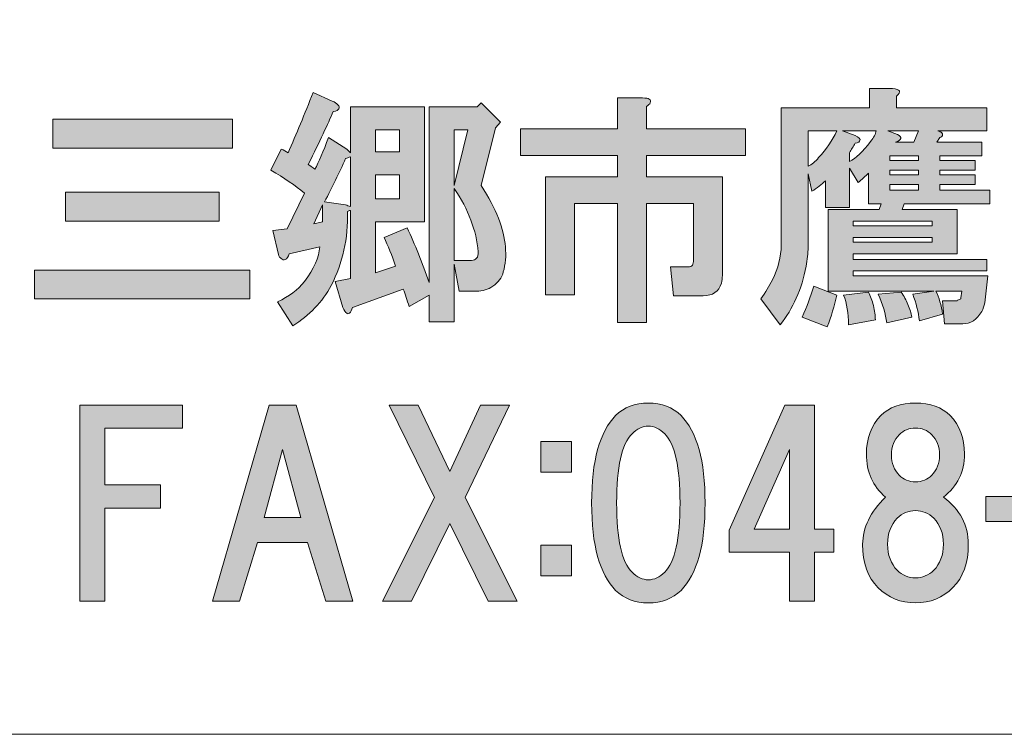
# Model space of a CAD drawing. Units: inches. Extents: x 6 to 290, y 7 to 203.
# Drawn here: x 55 to 68, y 7 to 16 of the extents above; entities that cross this region are included whole.
import ezdxf

# ---------------------------------------------------------------- set-up
doc = ezdxf.new("R2010")
doc.units = ezdxf.units.IN
doc.header["$MEASUREMENT"] = 0
doc.layers.add('图层 1', color=7, linetype='Continuous')

# ---------------------------------------------------------------- blocks, each defined once
blk = doc.blocks.new('block 8')
at = {"layer": '图层 1', "true_color": 0xffffff}
h = blk.add_hatch(color=7, dxfattribs=at)
h.dxf.hatch_style = 2
edge = h.paths.add_edge_path()
edge.add_spline(control_points=[(59.034, 14.868), (59.051, 14.851), (59.055, 14.835), (59.047, 14.818), (59.038, 14.802), (59.013, 14.789), (58.972, 14.781), (58.906, 14.624), (58.798, 14.396), (58.65, 14.099), (58.674, 14.082), (58.703, 14.062), (58.736, 14.037), (58.786, 14.128), (58.844, 14.264), (58.91, 14.446), (58.91, 14.446), (59.146, 14.297), (59.146, 14.297), (59.146, 14.297), (59.195, 14.248), (59.195, 14.248), (59.195, 14.248), (59.195, 14.843), (59.195, 14.843), (59.195, 14.843), (60.15, 14.843), (60.15, 14.843), (60.15, 14.843), (60.15, 13.355), (60.15, 13.355), (60.15, 13.355), (59.518, 13.355), (59.518, 13.355), (59.518, 13.355), (59.518, 12.697), (59.518, 12.697), (59.518, 12.697), (59.778, 12.784), (59.778, 12.784), (59.729, 12.925), (59.679, 13.049), (59.629, 13.156), (59.629, 13.156), (59.927, 13.28), (59.927, 13.28), (60.026, 13.065), (60.121, 12.83), (60.212, 12.573), (60.212, 12.573), (60.212, 14.843), (60.212, 14.843), (60.212, 14.843), (60.832, 14.843), (60.832, 14.843), (60.832, 14.843), (60.882, 14.892), (60.882, 14.892), (60.882, 14.892), (61.13, 14.644), (61.13, 14.644), (61.13, 14.644), (61.068, 14.57), (61.068, 14.57), (61.068, 14.57), (60.882, 13.826), (60.882, 13.826), (60.981, 13.677), (61.056, 13.536), (61.105, 13.404), (61.205, 13.14), (61.225, 12.908), (61.167, 12.71), (61.151, 12.635), (61.105, 12.573), (61.031, 12.524), (60.973, 12.482), (60.903, 12.462), (60.82, 12.462), (60.82, 12.462), (60.597, 12.462), (60.597, 12.462), (60.597, 12.462), (60.535, 12.809), (60.535, 12.809), (60.535, 12.809), (60.535, 12.065), (60.535, 12.065), (60.535, 12.065), (60.212, 12.065), (60.212, 12.065), (60.212, 12.065), (60.212, 12.412), (60.212, 12.412), (60.212, 12.412), (59.952, 12.263), (59.952, 12.263), (59.927, 12.346), (59.902, 12.42), (59.877, 12.486), (59.877, 12.486), (59.22, 12.251), (59.22, 12.251), (59.212, 12.218), (59.199, 12.193), (59.183, 12.176), (59.166, 12.168), (59.154, 12.168), (59.146, 12.176), (59.129, 12.185), (59.113, 12.209), (59.096, 12.251), (59.096, 12.251), (58.997, 12.586), (58.997, 12.586), (58.997, 12.586), (59.195, 12.623), (59.195, 12.623), (59.195, 12.623), (59.195, 13.503), (59.195, 13.503), (59.179, 13.503), (59.166, 13.499), (59.158, 13.491), (59.166, 13.144), (59.096, 12.825), (58.947, 12.536), (58.832, 12.321), (58.666, 12.147), (58.451, 12.015), (58.451, 12.015), (58.253, 12.325), (58.253, 12.325), (58.402, 12.391), (58.517, 12.478), (58.6, 12.586), (58.724, 12.751), (58.79, 12.9), (58.798, 13.032), (58.798, 13.032), (58.402, 12.945), (58.402, 12.945), (58.393, 12.904), (58.377, 12.879), (58.352, 12.871), (58.335, 12.863), (58.319, 12.867), (58.302, 12.883), (58.286, 12.892), (58.273, 12.908), (58.265, 12.933), (58.265, 12.933), (58.191, 13.243), (58.191, 13.243), (58.191, 13.243), (58.377, 13.268), (58.377, 13.268), (58.377, 13.268), (58.6, 13.727), (58.6, 13.727), (58.484, 13.826), (58.34, 13.925), (58.166, 14.024), (58.166, 14.024), (58.302, 14.297), (58.302, 14.297), (58.335, 14.281), (58.364, 14.264), (58.389, 14.248), (58.497, 14.487), (58.604, 14.748), (58.712, 15.029), (58.712, 15.029), (58.96, 14.917), (58.96, 14.917), (58.993, 14.901), (59.018, 14.884), (59.034, 14.868)], knot_values=[0, 0, 0, 0, 1, 1, 1, 2, 2, 2, 3, 3, 3, 4, 4, 4, 5, 5, 5, 6, 6, 6, 7, 7, 7, 8, 8, 8, 9, 9, 9, 10, 10, 10, 11, 11, 11, 12, 12, 12, 13, 13, 13, 14, 14, 14, 15, 15, 15, 16, 16, 16, 17, 17, 17, 18, 18, 18, 19, 19, 19, 20, 20, 20, 21, 21, 21, 22, 22, 22, 23, 23, 23, 24, 24, 24, 25, 25, 25, 26, 26, 26, 27, 27, 27, 28, 28, 28, 29, 29, 29, 30, 30, 30, 31, 31, 31, 32, 32, 32, 33, 33, 33, 34, 34, 34, 35, 35, 35, 36, 36, 36, 37, 37, 37, 38, 38, 38, 39, 39, 39, 40, 40, 40, 41, 41, 41, 42, 42, 42, 43, 43, 43, 44, 44, 44, 45, 45, 45, 46, 46, 46, 47, 47, 47, 48, 48, 48, 49, 49, 49, 50, 50, 50, 51, 51, 51, 52, 52, 52, 53, 53, 53, 54, 54, 54, 55, 55, 55, 56, 56, 56, 57, 57, 57, 58, 58, 58, 59, 59, 59, 59], degree=3, periodic=1)
h.paths.add_polyline_path([(58.724, 13.33), (58.836, 13.355), (58.836, 13.578)])
edge = h.paths.add_edge_path()
edge.add_spline(control_points=[(59.133, 14.173), (59.051, 13.991), (58.96, 13.805), (58.86, 13.615), (58.86, 13.615), (59.133, 13.578), (59.133, 13.578), (59.15, 13.57), (59.171, 13.561), (59.195, 13.553), (59.195, 13.553), (59.195, 14.198), (59.195, 14.198), (59.171, 14.19), (59.15, 14.181), (59.133, 14.173)], knot_values=[0, 0, 0, 0, 1, 1, 1, 2, 2, 2, 3, 3, 3, 4, 4, 4, 5, 5, 5, 5], degree=3, periodic=1)
h.paths.add_polyline_path([(59.518, 14.545), (59.518, 14.26), (59.828, 14.26), (59.828, 14.545)])
h.paths.add_polyline_path([(59.518, 13.962), (59.518, 13.652), (59.828, 13.652), (59.828, 13.962)])
h.paths.add_polyline_path([(60.535, 14.545), (60.535, 13.826), (60.708, 14.545)])
edge = h.paths.add_edge_path()
edge.add_spline(control_points=[(60.535, 12.858), (60.535, 12.858), (60.758, 12.858), (60.758, 12.858), (60.816, 12.858), (60.845, 12.896), (60.845, 12.97), (60.82, 13.243), (60.717, 13.516), (60.535, 13.789), (60.535, 13.789), (60.535, 12.858), (60.535, 12.858)], knot_values=[0, 0, 0, 0, 1, 1, 1, 2, 2, 2, 3, 3, 3, 4, 4, 4, 4], degree=3, periodic=1)
h = blk.add_hatch(color=7, dxfattribs=at)
h.dxf.hatch_style = 2
edge = h.paths.add_edge_path()
edge.add_spline(control_points=[(67.421, 12.66), (67.421, 12.66), (67.384, 12.313), (67.384, 12.313), (67.375, 12.271), (67.363, 12.234), (67.346, 12.201), (67.28, 12.094), (67.198, 12.04), (67.098, 12.04), (67.098, 12.04), (66.863, 12.04), (66.863, 12.04), (66.863, 12.04), (66.838, 12.338), (66.838, 12.338), (66.838, 12.338), (67.024, 12.338), (67.024, 12.338), (67.032, 12.346), (67.049, 12.354), (67.074, 12.362), (67.074, 12.362), (67.074, 12.375), (67.074, 12.375), (67.074, 12.375), (67.086, 12.462), (67.086, 12.462), (67.086, 12.462), (66.751, 12.462), (66.751, 12.462), (66.792, 12.379), (66.821, 12.28), (66.838, 12.164), (66.838, 12.164), (66.54, 12.077), (66.54, 12.077), (66.524, 12.193), (66.495, 12.309), (66.453, 12.424), (66.453, 12.424), (66.726, 12.462), (66.726, 12.462), (66.726, 12.462), (65.362, 12.462), (65.362, 12.462), (65.362, 12.462), (65.362, 13.516), (65.362, 13.516), (65.362, 13.516), (66.019, 13.516), (66.019, 13.516), (66.019, 13.516), (66.044, 13.59), (66.044, 13.59), (66.044, 13.59), (65.883, 13.59), (65.883, 13.59), (65.883, 13.59), (65.883, 13.987), (65.883, 13.987), (65.842, 13.946), (65.796, 13.904), (65.747, 13.863), (65.747, 13.863), (65.635, 14.049), (65.635, 14.049), (65.635, 14.049), (65.635, 13.541), (65.635, 13.541), (65.635, 13.541), (65.325, 13.541), (65.325, 13.541), (65.325, 13.541), (65.325, 13.888), (65.325, 13.888), (65.275, 13.838), (65.217, 13.793), (65.151, 13.751), (65.151, 13.751), (65.102, 13.975), (65.102, 13.975), (65.102, 13.975), (65.102, 13.032), (65.102, 13.032), (65.102, 12.949), (65.093, 12.867), (65.077, 12.784), (65.019, 12.486), (64.907, 12.234), (64.742, 12.028), (64.742, 12.028), (64.494, 12.362), (64.494, 12.362), (64.552, 12.445), (64.601, 12.528), (64.643, 12.61), (64.717, 12.759), (64.754, 12.908), (64.754, 13.057), (64.754, 13.057), (64.754, 14.83), (64.754, 14.83), (64.754, 14.83), (65.895, 14.83), (65.895, 14.83), (65.895, 14.83), (65.895, 15.078), (65.895, 15.078), (65.895, 15.078), (66.193, 15.078), (66.193, 15.078), (66.292, 15.07), (66.309, 15.037), (66.243, 14.979), (66.243, 14.979), (66.243, 14.83), (66.243, 14.83), (66.243, 14.83), (67.408, 14.83), (67.408, 14.83), (67.408, 14.83), (67.408, 14.533), (67.408, 14.533), (67.408, 14.533), (66.776, 14.533), (66.776, 14.533), (66.801, 14.525), (66.817, 14.516), (66.826, 14.508), (66.842, 14.491), (66.842, 14.475), (66.826, 14.458), (66.817, 14.45), (66.809, 14.446), (66.801, 14.446), (66.801, 14.446), (66.764, 14.384), (66.764, 14.384), (66.764, 14.384), (67.346, 14.384), (67.346, 14.384), (67.346, 14.384), (67.346, 14.21), (67.346, 14.21), (67.346, 14.21), (66.801, 14.21), (66.801, 14.21), (66.801, 14.21), (66.801, 14.148), (66.801, 14.148), (66.801, 14.148), (67.26, 14.148), (67.26, 14.148), (67.26, 14.148), (67.26, 14.024), (67.26, 14.024), (67.26, 14.024), (66.801, 14.024), (66.801, 14.024), (66.801, 14.024), (66.801, 13.962), (66.801, 13.962), (66.801, 13.962), (67.26, 13.962), (67.26, 13.962), (67.26, 13.962), (67.26, 13.838), (67.26, 13.838), (67.26, 13.838), (66.801, 13.838), (66.801, 13.838), (66.801, 13.838), (66.801, 13.764), (66.801, 13.764), (66.801, 13.764), (67.446, 13.764), (67.446, 13.764), (67.446, 13.764), (67.446, 13.59), (67.446, 13.59), (67.446, 13.59), (66.342, 13.59), (66.342, 13.59), (66.342, 13.59), (66.317, 13.516), (66.317, 13.516), (66.317, 13.516), (67.024, 13.516), (67.024, 13.516), (67.024, 13.516), (67.024, 12.945), (67.024, 12.945), (67.024, 12.945), (65.685, 12.945), (65.685, 12.945), (65.685, 12.945), (65.685, 12.871), (65.685, 12.871), (65.685, 12.871), (67.408, 12.871), (67.408, 12.871), (67.408, 12.871), (67.408, 12.722), (67.408, 12.722), (67.408, 12.722), (65.685, 12.722), (65.685, 12.722), (65.685, 12.722), (65.685, 12.66), (65.685, 12.66), (65.685, 12.66), (67.421, 12.66), (67.421, 12.66)], knot_values=[0, 0, 0, 0, 1, 1, 1, 2, 2, 2, 3, 3, 3, 4, 4, 4, 5, 5, 5, 6, 6, 6, 7, 7, 7, 8, 8, 8, 9, 9, 9, 10, 10, 10, 11, 11, 11, 12, 12, 12, 13, 13, 13, 14, 14, 14, 15, 15, 15, 16, 16, 16, 17, 17, 17, 18, 18, 18, 19, 19, 19, 20, 20, 20, 21, 21, 21, 22, 22, 22, 23, 23, 23, 24, 24, 24, 25, 25, 25, 26, 26, 26, 27, 27, 27, 28, 28, 28, 29, 29, 29, 30, 30, 30, 31, 31, 31, 32, 32, 32, 33, 33, 33, 34, 34, 34, 35, 35, 35, 36, 36, 36, 37, 37, 37, 38, 38, 38, 39, 39, 39, 40, 40, 40, 41, 41, 41, 42, 42, 42, 43, 43, 43, 44, 44, 44, 45, 45, 45, 46, 46, 46, 47, 47, 47, 48, 48, 48, 49, 49, 49, 50, 50, 50, 51, 51, 51, 52, 52, 52, 53, 53, 53, 54, 54, 54, 55, 55, 55, 56, 56, 56, 57, 57, 57, 58, 58, 58, 59, 59, 59, 60, 60, 60, 61, 61, 61, 62, 62, 62, 63, 63, 63, 64, 64, 64, 65, 65, 65, 66, 66, 66, 67, 67, 67, 68, 68, 68, 69, 69, 69, 70, 70, 70, 71, 71, 71, 71], degree=3, periodic=1)
edge = h.paths.add_edge_path()
edge.add_spline(control_points=[(65.35, 12.003), (65.35, 12.003), (65.027, 12.127), (65.027, 12.127), (65.085, 12.259), (65.135, 12.391), (65.176, 12.524), (65.176, 12.524), (65.474, 12.412), (65.474, 12.412), (65.441, 12.271), (65.399, 12.135), (65.35, 12.003)], knot_values=[0, 0, 0, 0, 1, 1, 1, 2, 2, 2, 3, 3, 3, 4, 4, 4, 4], degree=3, periodic=1)
edge = h.paths.add_edge_path()
edge.add_spline(control_points=[(65.102, 14.533), (65.102, 14.533), (65.102, 14.074), (65.102, 14.074), (65.151, 14.099), (65.197, 14.136), (65.238, 14.186), (65.337, 14.293), (65.416, 14.409), (65.474, 14.533), (65.474, 14.533), (65.102, 14.533), (65.102, 14.533)], knot_values=[0, 0, 0, 0, 1, 1, 1, 2, 2, 2, 3, 3, 3, 4, 4, 4, 4], degree=3, periodic=1)
edge = h.paths.add_edge_path()
edge.add_spline(control_points=[(65.548, 14.533), (65.548, 14.533), (65.709, 14.471), (65.709, 14.471), (65.759, 14.446), (65.78, 14.425), (65.771, 14.409), (65.771, 14.392), (65.751, 14.38), (65.709, 14.372), (65.685, 14.33), (65.66, 14.289), (65.635, 14.248), (65.635, 14.248), (65.635, 14.136), (65.635, 14.136), (65.718, 14.177), (65.809, 14.264), (65.908, 14.396), (65.949, 14.446), (65.974, 14.491), (65.982, 14.533), (65.982, 14.533), (65.548, 14.533), (65.548, 14.533)], knot_values=[0, 0, 0, 0, 1, 1, 1, 2, 2, 2, 3, 3, 3, 4, 4, 4, 5, 5, 5, 6, 6, 6, 7, 7, 7, 8, 8, 8, 8], degree=3, periodic=1)
edge = h.paths.add_edge_path()
edge.add_spline(control_points=[(65.945, 12.276), (65.962, 12.209), (65.97, 12.147), (65.97, 12.09), (65.97, 12.09), (65.623, 12.028), (65.623, 12.028), (65.623, 12.176), (65.602, 12.305), (65.561, 12.412), (65.561, 12.412), (65.883, 12.449), (65.883, 12.449), (65.908, 12.4), (65.928, 12.342), (65.945, 12.276)], knot_values=[0, 0, 0, 0, 1, 1, 1, 2, 2, 2, 3, 3, 3, 4, 4, 4, 5, 5, 5, 5], degree=3, periodic=1)
h.paths.add_polyline_path([(65.685, 13.305), (66.702, 13.305), (66.702, 13.367), (65.685, 13.367)])
h.paths.add_polyline_path([(65.685, 13.094), (66.702, 13.094), (66.702, 13.156), (65.685, 13.156)])
edge = h.paths.add_edge_path()
edge.add_spline(control_points=[(66.391, 12.288), (66.416, 12.23), (66.433, 12.176), (66.441, 12.127), (66.441, 12.127), (66.119, 12.052), (66.119, 12.052), (66.102, 12.168), (66.065, 12.292), (66.007, 12.424), (66.007, 12.424), (66.305, 12.449), (66.305, 12.449), (66.338, 12.4), (66.367, 12.346), (66.391, 12.288)], knot_values=[0, 0, 0, 0, 1, 1, 1, 2, 2, 2, 3, 3, 3, 4, 4, 4, 5, 5, 5, 5], degree=3, periodic=1)
edge = h.paths.add_edge_path()
edge.add_spline(control_points=[(66.131, 14.533), (66.131, 14.533), (66.255, 14.483), (66.255, 14.483), (66.321, 14.45), (66.313, 14.417), (66.23, 14.384), (66.23, 14.384), (66.466, 14.384), (66.466, 14.384), (66.466, 14.384), (66.528, 14.533), (66.528, 14.533), (66.528, 14.533), (66.131, 14.533), (66.131, 14.533)], knot_values=[0, 0, 0, 0, 1, 1, 1, 2, 2, 2, 3, 3, 3, 4, 4, 4, 5, 5, 5, 5], degree=3, periodic=1)
h.paths.add_polyline_path([(66.528, 14.148), (66.528, 14.21), (66.156, 14.21), (66.156, 14.148)])
h.paths.add_polyline_path([(66.156, 14.024), (66.156, 13.962), (66.528, 13.962), (66.528, 14.024)])
h.paths.add_polyline_path([(66.156, 13.838), (66.156, 13.764), (66.528, 13.764), (66.528, 13.838)])
h = blk.add_hatch(color=7, dxfattribs=at)
h.dxf.hatch_style = 2
edge = h.paths.add_edge_path()
edge.add_spline(control_points=[(63.065, 14.895), (63.057, 14.879), (63.04, 14.862), (63.015, 14.846), (63.015, 14.846), (63.015, 14.56), (63.015, 14.56), (63.015, 14.56), (64.293, 14.56), (64.293, 14.56), (64.293, 14.56), (64.293, 14.213), (64.293, 14.213), (64.293, 14.213), (63.015, 14.213), (63.015, 14.213), (63.015, 14.213), (63.015, 13.94), (63.015, 13.94), (63.015, 13.94), (63.995, 13.94), (63.995, 13.94), (63.995, 13.94), (63.995, 12.663), (63.995, 12.663), (63.995, 12.63), (63.991, 12.597), (63.983, 12.564), (63.95, 12.456), (63.871, 12.402), (63.747, 12.402), (63.747, 12.402), (63.363, 12.402), (63.363, 12.402), (63.363, 12.402), (63.325, 12.774), (63.325, 12.774), (63.325, 12.774), (63.549, 12.774), (63.549, 12.774), (63.582, 12.774), (63.602, 12.783), (63.611, 12.799), (63.619, 12.816), (63.623, 12.836), (63.623, 12.861), (63.623, 12.861), (63.623, 13.593), (63.623, 13.593), (63.623, 13.593), (63.015, 13.593), (63.015, 13.593), (63.015, 13.593), (63.015, 12.055), (63.015, 12.055), (63.015, 12.055), (62.643, 12.055), (62.643, 12.055), (62.643, 12.055), (62.643, 13.593), (62.643, 13.593), (62.643, 13.593), (62.085, 13.593), (62.085, 13.593), (62.085, 13.593), (62.085, 12.415), (62.085, 12.415), (62.085, 12.415), (61.713, 12.415), (61.713, 12.415), (61.713, 12.415), (61.713, 13.94), (61.713, 13.94), (61.713, 13.94), (62.643, 13.94), (62.643, 13.94), (62.643, 13.94), (62.643, 14.213), (62.643, 14.213), (62.643, 14.213), (61.391, 14.213), (61.391, 14.213), (61.391, 14.213), (61.391, 14.56), (61.391, 14.56), (61.391, 14.56), (62.643, 14.56), (62.643, 14.56), (62.643, 14.56), (62.643, 14.957), (62.643, 14.957), (62.643, 14.957), (62.966, 14.957), (62.966, 14.957), (63.048, 14.957), (63.081, 14.937), (63.065, 14.895)], knot_values=[0, 0, 0, 0, 1, 1, 1, 2, 2, 2, 3, 3, 3, 4, 4, 4, 5, 5, 5, 6, 6, 6, 7, 7, 7, 8, 8, 8, 9, 9, 9, 10, 10, 10, 11, 11, 11, 12, 12, 12, 13, 13, 13, 14, 14, 14, 15, 15, 15, 16, 16, 16, 17, 17, 17, 18, 18, 18, 19, 19, 19, 20, 20, 20, 21, 21, 21, 22, 22, 22, 23, 23, 23, 24, 24, 24, 25, 25, 25, 26, 26, 26, 27, 27, 27, 28, 28, 28, 29, 29, 29, 30, 30, 30, 31, 31, 31, 32, 32, 32, 32], degree=3, periodic=1)
h = blk.add_hatch(color=7, dxfattribs=at)
h.dxf.hatch_style = 2
h.paths.add_polyline_path([(57.896, 12.362), (55.118, 12.362), (55.118, 12.734), (57.896, 12.734)])
h.paths.add_polyline_path([(57.673, 14.31), (55.353, 14.31), (55.353, 14.682), (57.673, 14.682)])
h.paths.add_polyline_path([(57.499, 13.367), (55.515, 13.367), (55.515, 13.739), (57.499, 13.739)])
h = blk.add_hatch(color=7, dxfattribs=at)
h.dxf.hatch_style = 2
h.paths.add_polyline_path([(56.024, 10.691), (56.024, 9.959), (56.744, 9.959), (56.744, 9.661), (56.024, 9.661), (56.024, 8.458), (55.702, 8.458), (55.702, 10.988), (57.029, 10.988), (57.029, 10.691)])
h = blk.add_hatch(color=7, dxfattribs=at)
h.dxf.hatch_style = 2
h.paths.add_polyline_path([(58.877, 8.458), (58.641, 9.215), (57.996, 9.215), (57.761, 8.458), (57.414, 8.458), (58.145, 10.988), (58.493, 10.988), (59.224, 8.458)])
h.paths.add_polyline_path([(58.555, 9.537), (58.319, 10.418), (58.083, 9.537)])
h = blk.add_hatch(color=7, dxfattribs=at)
h.dxf.hatch_style = 2
h.paths.add_polyline_path([(61.345, 8.458), (60.973, 8.458), (60.477, 9.463), (59.981, 8.458), (59.609, 8.458), (60.278, 9.798), (59.696, 10.988), (60.068, 10.988), (60.477, 10.133), (60.874, 10.988), (61.246, 10.988), (60.675, 9.798)])
h = blk.add_hatch(color=7, dxfattribs=at)
h.dxf.hatch_style = 2
edge = h.paths.add_edge_path()
edge.add_spline(control_points=[(63.462, 10.855), (63.668, 10.648), (63.772, 10.272), (63.772, 9.726), (63.772, 9.18), (63.668, 8.804), (63.462, 8.598), (63.354, 8.49), (63.214, 8.436), (63.04, 8.436), (62.866, 8.436), (62.726, 8.49), (62.618, 8.598), (62.412, 8.804), (62.308, 9.18), (62.308, 9.726), (62.308, 10.272), (62.412, 10.648), (62.618, 10.855), (62.726, 10.962), (62.866, 11.016), (63.04, 11.016), (63.214, 11.016), (63.354, 10.962), (63.462, 10.855)], knot_values=[0, 0, 0, 0, 1, 1, 1, 2, 2, 2, 3, 3, 3, 4, 4, 4, 5, 5, 5, 6, 6, 6, 7, 7, 7, 8, 8, 8, 8], degree=3, periodic=1)
edge = h.paths.add_edge_path()
edge.add_spline(control_points=[(62.829, 10.619), (62.697, 10.487), (62.631, 10.189), (62.631, 9.726), (62.631, 9.263), (62.697, 8.966), (62.829, 8.833), (62.895, 8.767), (62.966, 8.734), (63.04, 8.734), (63.114, 8.734), (63.185, 8.767), (63.251, 8.833), (63.383, 8.966), (63.449, 9.263), (63.449, 9.726), (63.449, 10.189), (63.383, 10.487), (63.251, 10.619), (63.185, 10.685), (63.114, 10.718), (63.04, 10.718), (62.966, 10.718), (62.895, 10.685), (62.829, 10.619)], knot_values=[0, 0, 0, 0, 1, 1, 1, 2, 2, 2, 3, 3, 3, 4, 4, 4, 5, 5, 5, 6, 6, 6, 7, 7, 7, 8, 8, 8, 8], degree=3, periodic=1)
h = blk.add_hatch(color=7, dxfattribs=at)
h.dxf.hatch_style = 2
h.paths.add_polyline_path([(65.434, 9.389), (65.434, 9.091), (65.186, 9.091), (65.186, 8.458), (64.863, 8.458), (64.863, 9.091), (64.082, 9.091), (64.082, 9.376), (64.801, 10.988), (65.186, 10.988), (65.186, 9.389)])
h.paths.add_polyline_path([(64.863, 9.389), (64.863, 10.418), (64.404, 9.389)])
h = blk.add_hatch(color=7, dxfattribs=at)
h.dxf.hatch_style = 2
edge = h.paths.add_edge_path()
edge.add_spline(control_points=[(66.934, 10.855), (67.058, 10.731), (67.12, 10.565), (67.12, 10.359), (67.12, 10.127), (67.03, 9.941), (66.848, 9.801), (67.063, 9.644), (67.17, 9.441), (67.17, 9.193), (67.17, 8.953), (67.104, 8.767), (66.972, 8.635), (66.839, 8.502), (66.678, 8.436), (66.488, 8.436), (66.298, 8.436), (66.137, 8.502), (66.004, 8.635), (65.872, 8.767), (65.806, 8.953), (65.806, 9.193), (65.806, 9.408), (65.905, 9.61), (66.103, 9.801), (65.938, 9.941), (65.855, 10.127), (65.855, 10.359), (65.855, 10.565), (65.917, 10.731), (66.041, 10.855), (66.149, 10.962), (66.298, 11.016), (66.488, 11.016), (66.678, 11.016), (66.827, 10.962), (66.934, 10.855)], knot_values=[0, 0, 0, 0, 1, 1, 1, 2, 2, 2, 3, 3, 3, 4, 4, 4, 5, 5, 5, 6, 6, 6, 7, 7, 7, 8, 8, 8, 9, 9, 9, 10, 10, 10, 11, 11, 11, 12, 12, 12, 12], degree=3, periodic=1)
edge = h.paths.add_edge_path()
edge.add_spline(control_points=[(66.252, 8.858), (66.318, 8.792), (66.397, 8.759), (66.488, 8.759), (66.579, 8.759), (66.657, 8.792), (66.724, 8.858), (66.806, 8.941), (66.848, 9.052), (66.848, 9.193), (66.848, 9.333), (66.806, 9.445), (66.724, 9.528), (66.657, 9.594), (66.579, 9.627), (66.488, 9.627), (66.397, 9.627), (66.318, 9.594), (66.252, 9.528), (66.17, 9.445), (66.128, 9.333), (66.128, 9.193), (66.128, 9.052), (66.17, 8.941), (66.252, 8.858)], knot_values=[0, 0, 0, 0, 1, 1, 1, 2, 2, 2, 3, 3, 3, 4, 4, 4, 5, 5, 5, 6, 6, 6, 7, 7, 7, 8, 8, 8, 8], degree=3, periodic=1)
edge = h.paths.add_edge_path()
edge.add_spline(control_points=[(66.699, 10.607), (66.641, 10.665), (66.571, 10.694), (66.488, 10.694), (66.405, 10.694), (66.335, 10.665), (66.277, 10.607), (66.211, 10.541), (66.178, 10.454), (66.178, 10.346), (66.178, 10.239), (66.211, 10.152), (66.277, 10.086), (66.335, 10.028), (66.405, 9.999), (66.488, 9.999), (66.571, 9.999), (66.641, 10.028), (66.699, 10.086), (66.765, 10.152), (66.798, 10.239), (66.798, 10.346), (66.798, 10.454), (66.765, 10.541), (66.699, 10.607)], knot_values=[0, 0, 0, 0, 1, 1, 1, 2, 2, 2, 3, 3, 3, 4, 4, 4, 5, 5, 5, 6, 6, 6, 7, 7, 7, 8, 8, 8, 8], degree=3, periodic=1)
h = blk.add_hatch(color=7, dxfattribs=at)
h.dxf.hatch_style = 2
h.paths.add_polyline_path([(62.049, 10.123), (61.652, 10.123), (61.652, 10.52), (62.049, 10.52)])
h.paths.add_polyline_path([(62.049, 8.784), (61.652, 8.784), (61.652, 9.18), (62.049, 9.18)])
h = blk.add_hatch(color=7, dxfattribs=at)
h.dxf.hatch_style = 2
h.paths.add_polyline_path([(68.365, 9.486), (67.397, 9.486), (67.397, 9.809), (68.365, 9.809)])
at = {"layer": '图层 1', "lineweight": 0}
for points in [[(57.673, 14.31), (55.353, 14.31), (55.353, 14.682), (57.673, 14.682), (57.673, 14.31)], [(59.518, 14.545), (59.518, 14.26), (59.828, 14.26), (59.828, 14.545), (59.518, 14.545)], [(60.535, 14.545), (60.535, 13.826), (60.708, 14.545), (60.535, 14.545)], [(66.528, 14.148), (66.528, 14.21), (66.156, 14.21), (66.156, 14.148), (66.528, 14.148)], [(66.156, 14.024), (66.156, 13.962), (66.528, 13.962), (66.528, 14.024), (66.156, 14.024)], [(59.518, 13.962), (59.518, 13.652), (59.828, 13.652), (59.828, 13.962), (59.518, 13.962)], [(57.499, 13.367), (55.515, 13.367), (55.515, 13.739), (57.499, 13.739), (57.499, 13.367)], [(66.156, 13.838), (66.156, 13.764), (66.528, 13.764), (66.528, 13.838), (66.156, 13.838)], [(58.724, 13.33), (58.836, 13.355), (58.836, 13.578), (58.724, 13.33)], [(65.685, 13.305), (66.702, 13.305), (66.702, 13.367), (65.685, 13.367), (65.685, 13.305)], [(65.685, 13.094), (66.702, 13.094), (66.702, 13.156), (65.685, 13.156), (65.685, 13.094)], [(57.896, 12.362), (55.118, 12.362), (55.118, 12.734), (57.896, 12.734), (57.896, 12.362)], [(56.024, 10.691), (56.024, 9.959), (56.744, 9.959), (56.744, 9.661), (56.024, 9.661), (56.024, 8.458), (55.702, 8.458), (55.702, 10.988), (57.029, 10.988), (57.029, 10.691), (56.024, 10.691)], [(58.877, 8.458), (58.641, 9.215), (57.996, 9.215), (57.761, 8.458), (57.414, 8.458), (58.145, 10.988), (58.493, 10.988), (59.224, 8.458), (58.877, 8.458)], [(61.345, 8.458), (60.973, 8.458), (60.477, 9.463), (59.981, 8.458), (59.609, 8.458), (60.278, 9.798), (59.696, 10.988), (60.068, 10.988), (60.477, 10.133), (60.874, 10.988), (61.246, 10.988), (60.675, 9.798), (61.345, 8.458)], [(65.434, 9.389), (65.434, 9.091), (65.186, 9.091), (65.186, 8.458), (64.863, 8.458), (64.863, 9.091), (64.082, 9.091), (64.082, 9.376), (64.801, 10.988), (65.186, 10.988), (65.186, 9.389), (65.434, 9.389)], [(62.049, 10.123), (61.652, 10.123), (61.652, 10.52), (62.049, 10.52), (62.049, 10.123)], [(58.555, 9.537), (58.319, 10.418), (58.083, 9.537), (58.555, 9.537)], [(64.863, 9.389), (64.863, 10.418), (64.404, 9.389), (64.863, 9.389)], [(68.365, 9.486), (67.397, 9.486), (67.397, 9.809), (68.365, 9.809), (68.365, 9.486)], [(62.049, 8.784), (61.652, 8.784), (61.652, 9.18), (62.049, 9.18), (62.049, 8.784)]]:
    blk.add_lwpolyline(points, dxfattribs=at)
for points, knots in [([(59.034, 14.868), (59.051, 14.851), (59.055, 14.835), (59.047, 14.818), (59.038, 14.802), (59.013, 14.789), (58.972, 14.781), (58.906, 14.624), (58.798, 14.396), (58.65, 14.099), (58.674, 14.082), (58.703, 14.062), (58.736, 14.037), (58.786, 14.128), (58.844, 14.264), (58.91, 14.446), (58.91, 14.446), (59.146, 14.297), (59.146, 14.297), (59.146, 14.297), (59.195, 14.248), (59.195, 14.248), (59.195, 14.248), (59.195, 14.843), (59.195, 14.843), (59.195, 14.843), (60.15, 14.843), (60.15, 14.843), (60.15, 14.843), (60.15, 13.355), (60.15, 13.355), (60.15, 13.355), (59.518, 13.355), (59.518, 13.355), (59.518, 13.355), (59.518, 12.697), (59.518, 12.697), (59.518, 12.697), (59.778, 12.784), (59.778, 12.784), (59.729, 12.925), (59.679, 13.049), (59.629, 13.156), (59.629, 13.156), (59.927, 13.28), (59.927, 13.28), (60.026, 13.065), (60.121, 12.83), (60.212, 12.573), (60.212, 12.573), (60.212, 14.843), (60.212, 14.843), (60.212, 14.843), (60.832, 14.843), (60.832, 14.843), (60.832, 14.843), (60.882, 14.892), (60.882, 14.892), (60.882, 14.892), (61.13, 14.644), (61.13, 14.644), (61.13, 14.644), (61.068, 14.57), (61.068, 14.57), (61.068, 14.57), (60.882, 13.826), (60.882, 13.826), (60.981, 13.677), (61.056, 13.536), (61.105, 13.404), (61.205, 13.14), (61.225, 12.908), (61.167, 12.71), (61.151, 12.635), (61.105, 12.573), (61.031, 12.524), (60.973, 12.482), (60.903, 12.462), (60.82, 12.462), (60.82, 12.462), (60.597, 12.462), (60.597, 12.462), (60.597, 12.462), (60.535, 12.809), (60.535, 12.809), (60.535, 12.809), (60.535, 12.065), (60.535, 12.065), (60.535, 12.065), (60.212, 12.065), (60.212, 12.065), (60.212, 12.065), (60.212, 12.412), (60.212, 12.412), (60.212, 12.412), (59.952, 12.263), (59.952, 12.263), (59.927, 12.346), (59.902, 12.42), (59.877, 12.486), (59.877, 12.486), (59.22, 12.251), (59.22, 12.251), (59.212, 12.218), (59.199, 12.193), (59.183, 12.176), (59.166, 12.168), (59.154, 12.168), (59.146, 12.176), (59.129, 12.185), (59.113, 12.209), (59.096, 12.251), (59.096, 12.251), (58.997, 12.586), (58.997, 12.586), (58.997, 12.586), (59.195, 12.623), (59.195, 12.623), (59.195, 12.623), (59.195, 13.503), (59.195, 13.503), (59.179, 13.503), (59.166, 13.499), (59.158, 13.491), (59.166, 13.144), (59.096, 12.825), (58.947, 12.536), (58.832, 12.321), (58.666, 12.147), (58.451, 12.015), (58.451, 12.015), (58.253, 12.325), (58.253, 12.325), (58.402, 12.391), (58.517, 12.478), (58.6, 12.586), (58.724, 12.751), (58.79, 12.9), (58.798, 13.032), (58.798, 13.032), (58.402, 12.945), (58.402, 12.945), (58.393, 12.904), (58.377, 12.879), (58.352, 12.871), (58.335, 12.863), (58.319, 12.867), (58.302, 12.883), (58.286, 12.892), (58.273, 12.908), (58.265, 12.933), (58.265, 12.933), (58.191, 13.243), (58.191, 13.243), (58.191, 13.243), (58.377, 13.268), (58.377, 13.268), (58.377, 13.268), (58.6, 13.727), (58.6, 13.727), (58.484, 13.826), (58.34, 13.925), (58.166, 14.024), (58.166, 14.024), (58.302, 14.297), (58.302, 14.297), (58.335, 14.281), (58.364, 14.264), (58.389, 14.248), (58.497, 14.487), (58.604, 14.748), (58.712, 15.029), (58.712, 15.029), (58.96, 14.917), (58.96, 14.917), (58.993, 14.901), (59.018, 14.884), (59.034, 14.868)], [0, 0, 0, 0, 1, 1, 1, 2, 2, 2, 3, 3, 3, 4, 4, 4, 5, 5, 5, 6, 6, 6, 7, 7, 7, 8, 8, 8, 9, 9, 9, 10, 10, 10, 11, 11, 11, 12, 12, 12, 13, 13, 13, 14, 14, 14, 15, 15, 15, 16, 16, 16, 17, 17, 17, 18, 18, 18, 19, 19, 19, 20, 20, 20, 21, 21, 21, 22, 22, 22, 23, 23, 23, 24, 24, 24, 25, 25, 25, 26, 26, 26, 27, 27, 27, 28, 28, 28, 29, 29, 29, 30, 30, 30, 31, 31, 31, 32, 32, 32, 33, 33, 33, 34, 34, 34, 35, 35, 35, 36, 36, 36, 37, 37, 37, 38, 38, 38, 39, 39, 39, 40, 40, 40, 41, 41, 41, 42, 42, 42, 43, 43, 43, 44, 44, 44, 45, 45, 45, 46, 46, 46, 47, 47, 47, 48, 48, 48, 49, 49, 49, 50, 50, 50, 51, 51, 51, 52, 52, 52, 53, 53, 53, 54, 54, 54, 55, 55, 55, 56, 56, 56, 57, 57, 57, 58, 58, 58, 59, 59, 59, 59]), ([(67.421, 12.66), (67.421, 12.66), (67.384, 12.313), (67.384, 12.313), (67.375, 12.271), (67.363, 12.234), (67.346, 12.201), (67.28, 12.094), (67.198, 12.04), (67.098, 12.04), (67.098, 12.04), (66.863, 12.04), (66.863, 12.04), (66.863, 12.04), (66.838, 12.338), (66.838, 12.338), (66.838, 12.338), (67.024, 12.338), (67.024, 12.338), (67.032, 12.346), (67.049, 12.354), (67.074, 12.362), (67.074, 12.362), (67.074, 12.375), (67.074, 12.375), (67.074, 12.375), (67.086, 12.462), (67.086, 12.462), (67.086, 12.462), (66.751, 12.462), (66.751, 12.462), (66.792, 12.379), (66.821, 12.28), (66.838, 12.164), (66.838, 12.164), (66.54, 12.077), (66.54, 12.077), (66.524, 12.193), (66.495, 12.309), (66.453, 12.424), (66.453, 12.424), (66.726, 12.462), (66.726, 12.462), (66.726, 12.462), (65.362, 12.462), (65.362, 12.462), (65.362, 12.462), (65.362, 13.516), (65.362, 13.516), (65.362, 13.516), (66.019, 13.516), (66.019, 13.516), (66.019, 13.516), (66.044, 13.59), (66.044, 13.59), (66.044, 13.59), (65.883, 13.59), (65.883, 13.59), (65.883, 13.59), (65.883, 13.987), (65.883, 13.987), (65.842, 13.946), (65.796, 13.904), (65.747, 13.863), (65.747, 13.863), (65.635, 14.049), (65.635, 14.049), (65.635, 14.049), (65.635, 13.541), (65.635, 13.541), (65.635, 13.541), (65.325, 13.541), (65.325, 13.541), (65.325, 13.541), (65.325, 13.888), (65.325, 13.888), (65.275, 13.838), (65.217, 13.793), (65.151, 13.751), (65.151, 13.751), (65.102, 13.975), (65.102, 13.975), (65.102, 13.975), (65.102, 13.032), (65.102, 13.032), (65.102, 12.949), (65.093, 12.867), (65.077, 12.784), (65.019, 12.486), (64.907, 12.234), (64.742, 12.028), (64.742, 12.028), (64.494, 12.362), (64.494, 12.362), (64.552, 12.445), (64.601, 12.528), (64.643, 12.61), (64.717, 12.759), (64.754, 12.908), (64.754, 13.057), (64.754, 13.057), (64.754, 14.83), (64.754, 14.83), (64.754, 14.83), (65.895, 14.83), (65.895, 14.83), (65.895, 14.83), (65.895, 15.078), (65.895, 15.078), (65.895, 15.078), (66.193, 15.078), (66.193, 15.078), (66.292, 15.07), (66.309, 15.037), (66.243, 14.979), (66.243, 14.979), (66.243, 14.83), (66.243, 14.83), (66.243, 14.83), (67.408, 14.83), (67.408, 14.83), (67.408, 14.83), (67.408, 14.533), (67.408, 14.533), (67.408, 14.533), (66.776, 14.533), (66.776, 14.533), (66.801, 14.525), (66.817, 14.516), (66.826, 14.508), (66.842, 14.491), (66.842, 14.475), (66.826, 14.458), (66.817, 14.45), (66.809, 14.446), (66.801, 14.446), (66.801, 14.446), (66.764, 14.384), (66.764, 14.384), (66.764, 14.384), (67.346, 14.384), (67.346, 14.384), (67.346, 14.384), (67.346, 14.21), (67.346, 14.21), (67.346, 14.21), (66.801, 14.21), (66.801, 14.21), (66.801, 14.21), (66.801, 14.148), (66.801, 14.148), (66.801, 14.148), (67.26, 14.148), (67.26, 14.148), (67.26, 14.148), (67.26, 14.024), (67.26, 14.024), (67.26, 14.024), (66.801, 14.024), (66.801, 14.024), (66.801, 14.024), (66.801, 13.962), (66.801, 13.962), (66.801, 13.962), (67.26, 13.962), (67.26, 13.962), (67.26, 13.962), (67.26, 13.838), (67.26, 13.838), (67.26, 13.838), (66.801, 13.838), (66.801, 13.838), (66.801, 13.838), (66.801, 13.764), (66.801, 13.764), (66.801, 13.764), (67.446, 13.764), (67.446, 13.764), (67.446, 13.764), (67.446, 13.59), (67.446, 13.59), (67.446, 13.59), (66.342, 13.59), (66.342, 13.59), (66.342, 13.59), (66.317, 13.516), (66.317, 13.516), (66.317, 13.516), (67.024, 13.516), (67.024, 13.516), (67.024, 13.516), (67.024, 12.945), (67.024, 12.945), (67.024, 12.945), (65.685, 12.945), (65.685, 12.945), (65.685, 12.945), (65.685, 12.871), (65.685, 12.871), (65.685, 12.871), (67.408, 12.871), (67.408, 12.871), (67.408, 12.871), (67.408, 12.722), (67.408, 12.722), (67.408, 12.722), (65.685, 12.722), (65.685, 12.722), (65.685, 12.722), (65.685, 12.66), (65.685, 12.66), (65.685, 12.66), (67.421, 12.66), (67.421, 12.66)], [0, 0, 0, 0, 1, 1, 1, 2, 2, 2, 3, 3, 3, 4, 4, 4, 5, 5, 5, 6, 6, 6, 7, 7, 7, 8, 8, 8, 9, 9, 9, 10, 10, 10, 11, 11, 11, 12, 12, 12, 13, 13, 13, 14, 14, 14, 15, 15, 15, 16, 16, 16, 17, 17, 17, 18, 18, 18, 19, 19, 19, 20, 20, 20, 21, 21, 21, 22, 22, 22, 23, 23, 23, 24, 24, 24, 25, 25, 25, 26, 26, 26, 27, 27, 27, 28, 28, 28, 29, 29, 29, 30, 30, 30, 31, 31, 31, 32, 32, 32, 33, 33, 33, 34, 34, 34, 35, 35, 35, 36, 36, 36, 37, 37, 37, 38, 38, 38, 39, 39, 39, 40, 40, 40, 41, 41, 41, 42, 42, 42, 43, 43, 43, 44, 44, 44, 45, 45, 45, 46, 46, 46, 47, 47, 47, 48, 48, 48, 49, 49, 49, 50, 50, 50, 51, 51, 51, 52, 52, 52, 53, 53, 53, 54, 54, 54, 55, 55, 55, 56, 56, 56, 57, 57, 57, 58, 58, 58, 59, 59, 59, 60, 60, 60, 61, 61, 61, 62, 62, 62, 63, 63, 63, 64, 64, 64, 65, 65, 65, 66, 66, 66, 67, 67, 67, 68, 68, 68, 69, 69, 69, 70, 70, 70, 71, 71, 71, 71]), ([(63.065, 14.895), (63.057, 14.879), (63.04, 14.862), (63.015, 14.846), (63.015, 14.846), (63.015, 14.56), (63.015, 14.56), (63.015, 14.56), (64.293, 14.56), (64.293, 14.56), (64.293, 14.56), (64.293, 14.213), (64.293, 14.213), (64.293, 14.213), (63.015, 14.213), (63.015, 14.213), (63.015, 14.213), (63.015, 13.94), (63.015, 13.94), (63.015, 13.94), (63.995, 13.94), (63.995, 13.94), (63.995, 13.94), (63.995, 12.663), (63.995, 12.663), (63.995, 12.63), (63.991, 12.597), (63.983, 12.564), (63.95, 12.456), (63.871, 12.402), (63.747, 12.402), (63.747, 12.402), (63.363, 12.402), (63.363, 12.402), (63.363, 12.402), (63.325, 12.774), (63.325, 12.774), (63.325, 12.774), (63.549, 12.774), (63.549, 12.774), (63.582, 12.774), (63.602, 12.783), (63.611, 12.799), (63.619, 12.816), (63.623, 12.836), (63.623, 12.861), (63.623, 12.861), (63.623, 13.593), (63.623, 13.593), (63.623, 13.593), (63.015, 13.593), (63.015, 13.593), (63.015, 13.593), (63.015, 12.055), (63.015, 12.055), (63.015, 12.055), (62.643, 12.055), (62.643, 12.055), (62.643, 12.055), (62.643, 13.593), (62.643, 13.593), (62.643, 13.593), (62.085, 13.593), (62.085, 13.593), (62.085, 13.593), (62.085, 12.415), (62.085, 12.415), (62.085, 12.415), (61.713, 12.415), (61.713, 12.415), (61.713, 12.415), (61.713, 13.94), (61.713, 13.94), (61.713, 13.94), (62.643, 13.94), (62.643, 13.94), (62.643, 13.94), (62.643, 14.213), (62.643, 14.213), (62.643, 14.213), (61.391, 14.213), (61.391, 14.213), (61.391, 14.213), (61.391, 14.56), (61.391, 14.56), (61.391, 14.56), (62.643, 14.56), (62.643, 14.56), (62.643, 14.56), (62.643, 14.957), (62.643, 14.957), (62.643, 14.957), (62.966, 14.957), (62.966, 14.957), (63.048, 14.957), (63.081, 14.937), (63.065, 14.895)], [0, 0, 0, 0, 1, 1, 1, 2, 2, 2, 3, 3, 3, 4, 4, 4, 5, 5, 5, 6, 6, 6, 7, 7, 7, 8, 8, 8, 9, 9, 9, 10, 10, 10, 11, 11, 11, 12, 12, 12, 13, 13, 13, 14, 14, 14, 15, 15, 15, 16, 16, 16, 17, 17, 17, 18, 18, 18, 19, 19, 19, 20, 20, 20, 21, 21, 21, 22, 22, 22, 23, 23, 23, 24, 24, 24, 25, 25, 25, 26, 26, 26, 27, 27, 27, 28, 28, 28, 29, 29, 29, 30, 30, 30, 31, 31, 31, 32, 32, 32, 32]), ([(65.102, 14.533), (65.102, 14.533), (65.102, 14.074), (65.102, 14.074), (65.151, 14.099), (65.197, 14.136), (65.238, 14.186), (65.337, 14.293), (65.416, 14.409), (65.474, 14.533), (65.474, 14.533), (65.102, 14.533), (65.102, 14.533)], [0, 0, 0, 0, 1, 1, 1, 2, 2, 2, 3, 3, 3, 4, 4, 4, 4]), ([(65.548, 14.533), (65.548, 14.533), (65.709, 14.471), (65.709, 14.471), (65.759, 14.446), (65.78, 14.425), (65.771, 14.409), (65.771, 14.392), (65.751, 14.38), (65.709, 14.372), (65.685, 14.33), (65.66, 14.289), (65.635, 14.248), (65.635, 14.248), (65.635, 14.136), (65.635, 14.136), (65.718, 14.177), (65.809, 14.264), (65.908, 14.396), (65.949, 14.446), (65.974, 14.491), (65.982, 14.533), (65.982, 14.533), (65.548, 14.533), (65.548, 14.533)], [0, 0, 0, 0, 1, 1, 1, 2, 2, 2, 3, 3, 3, 4, 4, 4, 5, 5, 5, 6, 6, 6, 7, 7, 7, 8, 8, 8, 8]), ([(66.131, 14.533), (66.131, 14.533), (66.255, 14.483), (66.255, 14.483), (66.321, 14.45), (66.313, 14.417), (66.23, 14.384), (66.23, 14.384), (66.466, 14.384), (66.466, 14.384), (66.466, 14.384), (66.528, 14.533), (66.528, 14.533), (66.528, 14.533), (66.131, 14.533), (66.131, 14.533)], [0, 0, 0, 0, 1, 1, 1, 2, 2, 2, 3, 3, 3, 4, 4, 4, 5, 5, 5, 5]), ([(59.133, 14.173), (59.051, 13.991), (58.96, 13.805), (58.86, 13.615), (58.86, 13.615), (59.133, 13.578), (59.133, 13.578), (59.15, 13.57), (59.171, 13.561), (59.195, 13.553), (59.195, 13.553), (59.195, 14.198), (59.195, 14.198), (59.171, 14.19), (59.15, 14.181), (59.133, 14.173)], [0, 0, 0, 0, 1, 1, 1, 2, 2, 2, 3, 3, 3, 4, 4, 4, 5, 5, 5, 5]), ([(60.535, 12.858), (60.535, 12.858), (60.758, 12.858), (60.758, 12.858), (60.816, 12.858), (60.845, 12.896), (60.845, 12.97), (60.82, 13.243), (60.717, 13.516), (60.535, 13.789), (60.535, 13.789), (60.535, 12.858), (60.535, 12.858)], [0, 0, 0, 0, 1, 1, 1, 2, 2, 2, 3, 3, 3, 4, 4, 4, 4]), ([(65.35, 12.003), (65.35, 12.003), (65.027, 12.127), (65.027, 12.127), (65.085, 12.259), (65.135, 12.391), (65.176, 12.524), (65.176, 12.524), (65.474, 12.412), (65.474, 12.412), (65.441, 12.271), (65.399, 12.135), (65.35, 12.003)], [0, 0, 0, 0, 1, 1, 1, 2, 2, 2, 3, 3, 3, 4, 4, 4, 4]), ([(65.945, 12.276), (65.962, 12.209), (65.97, 12.147), (65.97, 12.09), (65.97, 12.09), (65.623, 12.028), (65.623, 12.028), (65.623, 12.176), (65.602, 12.305), (65.561, 12.412), (65.561, 12.412), (65.883, 12.449), (65.883, 12.449), (65.908, 12.4), (65.928, 12.342), (65.945, 12.276)], [0, 0, 0, 0, 1, 1, 1, 2, 2, 2, 3, 3, 3, 4, 4, 4, 5, 5, 5, 5]), ([(66.391, 12.288), (66.416, 12.23), (66.433, 12.176), (66.441, 12.127), (66.441, 12.127), (66.119, 12.052), (66.119, 12.052), (66.102, 12.168), (66.065, 12.292), (66.007, 12.424), (66.007, 12.424), (66.305, 12.449), (66.305, 12.449), (66.338, 12.4), (66.367, 12.346), (66.391, 12.288)], [0, 0, 0, 0, 1, 1, 1, 2, 2, 2, 3, 3, 3, 4, 4, 4, 5, 5, 5, 5]), ([(63.462, 10.855), (63.668, 10.648), (63.772, 10.272), (63.772, 9.726), (63.772, 9.18), (63.668, 8.804), (63.462, 8.598), (63.354, 8.49), (63.214, 8.436), (63.04, 8.436), (62.866, 8.436), (62.726, 8.49), (62.618, 8.598), (62.412, 8.804), (62.308, 9.18), (62.308, 9.726), (62.308, 10.272), (62.412, 10.648), (62.618, 10.855), (62.726, 10.962), (62.866, 11.016), (63.04, 11.016), (63.214, 11.016), (63.354, 10.962), (63.462, 10.855)], [0, 0, 0, 0, 1, 1, 1, 2, 2, 2, 3, 3, 3, 4, 4, 4, 5, 5, 5, 6, 6, 6, 7, 7, 7, 8, 8, 8, 8]), ([(66.934, 10.855), (67.058, 10.731), (67.12, 10.565), (67.12, 10.359), (67.12, 10.127), (67.03, 9.941), (66.848, 9.801), (67.063, 9.644), (67.17, 9.441), (67.17, 9.193), (67.17, 8.953), (67.104, 8.767), (66.972, 8.635), (66.839, 8.502), (66.678, 8.436), (66.488, 8.436), (66.298, 8.436), (66.137, 8.502), (66.004, 8.635), (65.872, 8.767), (65.806, 8.953), (65.806, 9.193), (65.806, 9.408), (65.905, 9.61), (66.103, 9.801), (65.938, 9.941), (65.855, 10.127), (65.855, 10.359), (65.855, 10.565), (65.917, 10.731), (66.041, 10.855), (66.149, 10.962), (66.298, 11.016), (66.488, 11.016), (66.678, 11.016), (66.827, 10.962), (66.934, 10.855)], [0, 0, 0, 0, 1, 1, 1, 2, 2, 2, 3, 3, 3, 4, 4, 4, 5, 5, 5, 6, 6, 6, 7, 7, 7, 8, 8, 8, 9, 9, 9, 10, 10, 10, 11, 11, 11, 12, 12, 12, 12]), ([(62.829, 10.619), (62.697, 10.487), (62.631, 10.189), (62.631, 9.726), (62.631, 9.263), (62.697, 8.966), (62.829, 8.833), (62.895, 8.767), (62.966, 8.734), (63.04, 8.734), (63.114, 8.734), (63.185, 8.767), (63.251, 8.833), (63.383, 8.966), (63.449, 9.263), (63.449, 9.726), (63.449, 10.189), (63.383, 10.487), (63.251, 10.619), (63.185, 10.685), (63.114, 10.718), (63.04, 10.718), (62.966, 10.718), (62.895, 10.685), (62.829, 10.619)], [0, 0, 0, 0, 1, 1, 1, 2, 2, 2, 3, 3, 3, 4, 4, 4, 5, 5, 5, 6, 6, 6, 7, 7, 7, 8, 8, 8, 8]), ([(66.699, 10.607), (66.641, 10.665), (66.571, 10.694), (66.488, 10.694), (66.405, 10.694), (66.335, 10.665), (66.277, 10.607), (66.211, 10.541), (66.178, 10.454), (66.178, 10.346), (66.178, 10.239), (66.211, 10.152), (66.277, 10.086), (66.335, 10.028), (66.405, 9.999), (66.488, 9.999), (66.571, 9.999), (66.641, 10.028), (66.699, 10.086), (66.765, 10.152), (66.798, 10.239), (66.798, 10.346), (66.798, 10.454), (66.765, 10.541), (66.699, 10.607)], [0, 0, 0, 0, 1, 1, 1, 2, 2, 2, 3, 3, 3, 4, 4, 4, 5, 5, 5, 6, 6, 6, 7, 7, 7, 8, 8, 8, 8]), ([(66.252, 8.858), (66.318, 8.792), (66.397, 8.759), (66.488, 8.759), (66.579, 8.759), (66.657, 8.792), (66.724, 8.858), (66.806, 8.941), (66.848, 9.052), (66.848, 9.193), (66.848, 9.333), (66.806, 9.445), (66.724, 9.528), (66.657, 9.594), (66.579, 9.627), (66.488, 9.627), (66.397, 9.627), (66.318, 9.594), (66.252, 9.528), (66.17, 9.445), (66.128, 9.333), (66.128, 9.193), (66.128, 9.052), (66.17, 8.941), (66.252, 8.858)], [0, 0, 0, 0, 1, 1, 1, 2, 2, 2, 3, 3, 3, 4, 4, 4, 5, 5, 5, 6, 6, 6, 7, 7, 7, 8, 8, 8, 8])]:
    blk.add_open_spline(points, degree=3, knots=knots, dxfattribs=at)
blk = doc.blocks.new('block 2')
at = {"layer": '图层 1', "color": 7, "lineweight": 18, "true_color": 0xffffff}
blk.add_lwpolyline([(6.477, 6.739), (91.017, 6.739), (91.017, 22.74), (6.477, 22.74), (6.477, 6.739)], dxfattribs=at)
at = {"layer": '图层 1'}
blk.add_blockref('block 8', (0, 0), dxfattribs=at)

msp = doc.modelspace()

# ---------------------------------------------------------------- block references
at = {"layer": '图层 1'}
msp.add_blockref('block 2', (0, 0), dxfattribs=at)

doc.saveas('drawing.dxf')
